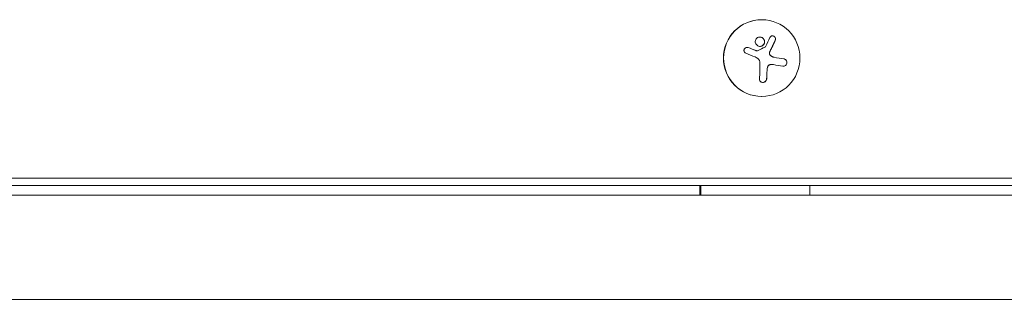
# Model space of a CAD drawing. Units: millimetres. Extents: x -3111 to 3252, y -2956 to 2917.
# Drawn here: x 64 to 422, y 326 to 428 of the extents above; entities that cross this region are included whole.
import ezdxf

# ---------------------------------------------------------------- set-up
doc = ezdxf.new("R2010")
doc.units = ezdxf.units.MM
doc.header["$LTSCALE"] = 20
doc.layers.add('2d', color=230, linetype='Continuous')

msp = doc.modelspace()

# ---------------------------------------------------------------- linework, layer by layer
at = {"layer": '2d', "lineweight": 0}
for p, q in [((333.9, 428.27), (333.96, 428.27)), ((332.24, 416.89), (332.22, 416.89)), ((337.47, 411.91), (337.45, 411.91)), ((337.48, 411.91), (337.48, 411.91)), ((333.9, 400.27), (333.96, 400.27)), ((708.12, 370.41), (-653.07, 370.41)), ((706.03, 367.77), (-653.07, 367.77)), ((311.41, 367.77), (311.41, 364.27)), ((311.77, 367.77), (311.77, 364.27)), ((351.48, 364.27), (351.48, 367.77)), ((-653.07, 364.27), (715.61, 364.27)), ((715.61, 326.27), (-653.07, 326.27))]:
    msp.add_line(p, q, dxfattribs=at)
for centre, major_axis, ratio, start_param, end_param in [((333.9, 414.27), (0, -14), 0.99281, 3.141593, 6.283185), ((333.06, 415.63), (16.97, -6.76), 0.044588, 1.660699, 1.830149), ((333.09, 415.63), (16.97, -6.76), 0.044588, 1.660699, 1.830149), ((331.13, 414.27), (0, 18.27), 0.119704, 4.285386, 4.611984), ((332.66, 415.13), (18.08, -2.84), 0.018726, 1.028033, 1.24993), ((332.68, 415.13), (18.08, -2.84), 0.018726, 1.028033, 1.24993), ((333.74, 414.27), (0, -18.29), 0.119704, 1.144168, 1.322183), ((333.76, 414.27), (0, -18.29), 0.119704, 1.144168, 1.322183)]:
    msp.add_ellipse(centre, major_axis=major_axis, ratio=ratio, start_param=start_param, end_param=end_param, dxfattribs=at)
msp.add_ellipse((333.96, 414.27), major_axis=(0, -14), ratio=0.99281, dxfattribs=at)
for points, knots in [([(332.13, 421.53), (331.79, 421.24), (331.59, 420.82), (331.55, 419.95), (331.7, 419.51), (332.27, 418.83), (332.7, 418.59), (333.61, 418.49), (334.09, 418.64), (334.42, 418.93)], [0, 0, 0, 0, 0.125, 0.125, 0.25, 0.25, 0.375, 0.375, 0.5, 0.5, 0.5, 0.5]), ([(334.42, 418.93), (334.76, 419.22), (334.96, 419.65), (335, 420.51), (334.85, 420.95), (334.28, 421.63), (333.85, 421.87), (332.93, 421.97), (332.46, 421.83), (332.13, 421.53)], [0.5, 0.5, 0.5, 0.5, 0.625, 0.625, 0.75, 0.75, 0.875, 0.875, 1, 1, 1, 1]), ([(334.4, 418.93), (334.48, 419), (334.56, 419.08), (334.69, 419.26), (334.75, 419.35), (334.84, 419.55), (334.88, 419.65), (334.92, 419.81), (334.93, 419.86), (334.95, 419.97), (334.95, 420.02), (334.97, 420.29), (334.93, 420.51), (334.79, 420.92), (334.68, 421.12), (334.25, 421.63), (333.83, 421.87), (333.31, 421.93), (333.25, 421.93), (333.2, 421.93)], [0.5, 0.5, 0.5, 0.5, 0.53125, 0.53125, 0.5625, 0.5625, 0.59375, 0.59375, 0.609375, 0.609375, 0.625, 0.625, 0.6875, 0.6875, 0.75, 0.75, 0.875, 0.875, 0.8905719, 0.8905719, 0.8905719, 0.8905719]), ([(336.85, 416.55), (336.88, 416.59), (336.91, 416.66), (336.94, 416.73), (336.97, 416.77), (336.98, 416.8), (337.01, 416.86), (337.04, 416.93), (337.08, 417.01), (337.1, 417.05), (337.11, 417.07), (337.12, 417.08), (337.16, 417.18), (337.21, 417.26), (337.27, 417.4), (337.31, 417.47), (337.35, 417.55), (337.36, 417.59), (337.38, 417.61), (337.38, 417.62), (337.43, 417.72), (337.47, 417.8), (337.53, 417.94), (337.57, 418.01), (337.61, 418.09), (337.62, 418.12), (337.63, 418.15), (337.64, 418.16), (337.69, 418.25), (337.75, 418.38), (337.82, 418.54), (337.86, 418.62), (337.88, 418.66), (337.89, 418.68), (337.9, 418.69), (337.94, 418.79), (338, 418.91), (338.07, 419.07), (338.11, 419.15), (338.13, 419.18), (338.14, 419.21), (338.14, 419.22), (338.19, 419.31), (338.25, 419.44), (338.32, 419.59), (338.36, 419.67), (338.37, 419.7), (338.38, 419.73), (338.39, 419.74), (338.43, 419.83), (338.49, 419.96), (338.56, 420.11), (338.59, 420.17), (338.61, 420.22), (338.62, 420.24), (338.7, 420.42), (338.78, 420.59), (338.86, 420.77)], [0, 0, 0, 0, 0.03125, 0.046875, 0.046875, 0.0625, 0.0625, 0.09375, 0.109375, 0.117187, 0.117187, 0.125, 0.125, 0.1875, 0.1875, 0.21875, 0.234375, 0.242187, 0.242187, 0.25, 0.25, 0.3125, 0.3125, 0.34375, 0.359375, 0.367187, 0.367187, 0.375, 0.375, 0.4375, 0.46875, 0.484375, 0.492187, 0.492187, 0.5, 0.5, 0.5625, 0.59375, 0.609375, 0.617187, 0.617187, 0.625, 0.625, 0.6875, 0.71875, 0.734375, 0.742187, 0.742187, 0.75, 0.75, 0.8125, 0.84375, 0.859375, 0.859375, 0.875, 0.875, 1, 1, 1, 1]), ([(338.88, 420.77), (338.94, 420.89), (338.97, 421.02), (338.98, 421.15), (338.99, 421.29), (338.97, 421.43), (338.93, 421.57), (338.89, 421.69), (338.82, 421.82), (338.74, 421.93), (338.66, 422.03), (338.56, 422.12), (338.46, 422.19), (338.36, 422.26), (338.26, 422.31), (338.15, 422.34), (338.04, 422.37), (337.93, 422.38), (337.83, 422.38), (337.72, 422.38), (337.61, 422.36), (337.52, 422.32), (337.41, 422.28), (337.31, 422.23), (337.22, 422.16), (337.13, 422.08), (337.05, 421.99), (336.99, 421.89), (336.97, 421.86), (336.96, 421.83), (336.94, 421.8)], [0, 0, 0, 0, 0.123267, 0.123267, 0.123267, 0.246944, 0.246944, 0.246944, 0.364412, 0.364412, 0.364412, 0.469764, 0.469764, 0.469764, 0.565076, 0.565076, 0.565076, 0.656937, 0.656937, 0.656937, 0.751946, 0.751946, 0.751946, 0.854928, 0.854928, 0.854928, 0.968152, 0.968152, 0.968152, 1, 1, 1, 1]), ([(338.86, 420.77), (338.92, 420.89), (338.95, 421.02), (338.96, 421.29), (338.94, 421.44), (338.86, 421.71), (338.78, 421.85), (338.59, 422.08), (338.47, 422.18), (338.21, 422.32), (338.06, 422.36), (337.89, 422.38), (337.87, 422.38), (337.84, 422.38)], [0, 0, 0, 0, 0.125, 0.125, 0.25, 0.25, 0.375, 0.375, 0.5, 0.5, 0.625, 0.625, 0.6462297, 0.6462297, 0.6462297, 0.6462297]), ([(329.03, 418.1), (328.9, 418.15), (328.76, 418.17), (328.63, 418.18), (328.49, 418.18), (328.35, 418.16), (328.22, 418.11), (328.09, 418.07), (327.97, 418), (327.86, 417.92), (327.77, 417.84), (327.68, 417.74), (327.62, 417.63), (327.56, 417.53), (327.51, 417.42), (327.49, 417.3), (327.47, 417.19), (327.46, 417.07), (327.47, 416.96), (327.49, 416.84), (327.52, 416.73), (327.57, 416.62), (327.62, 416.51), (327.69, 416.41), (327.78, 416.32), (327.87, 416.22), (327.97, 416.14), (328.09, 416.08), (328.12, 416.07), (328.16, 416.05), (328.19, 416.04)], [0, 0, 0, 0, 0.117688, 0.117688, 0.117688, 0.23572, 0.23572, 0.23572, 0.348983, 0.348983, 0.348983, 0.453941, 0.453941, 0.453941, 0.55245, 0.55245, 0.55245, 0.649106, 0.649106, 0.649106, 0.748614, 0.748614, 0.748614, 0.85433, 0.85433, 0.85433, 0.967387, 0.967387, 0.967387, 1, 1, 1, 1]), ([(332.45, 416.94), (332.41, 416.92), (332.35, 416.9), (332.3, 416.89), (332.24, 416.89), (332.19, 416.89), (332.14, 416.9), (332.12, 416.9), (332.11, 416.91), (332.1, 416.91)], [0, 0, 0, 0, 0.444984, 0.444984, 0.444984, 0.890124, 0.890124, 0.890124, 1, 1, 1, 1]), ([(333.33, 418.53), (333.49, 418.53), (333.66, 418.56), (333.92, 418.64), (334.03, 418.68), (334.22, 418.79), (334.32, 418.85), (334.4, 418.93)], [0.3930568, 0.3930568, 0.3930568, 0.3930568, 0.4375, 0.4375, 0.46875, 0.46875, 0.5, 0.5, 0.5, 0.5]), ([(335.31, 418.41), (335.29, 418.38), (335.27, 418.36), (335.25, 418.33), (335.23, 418.32), (335.21, 418.3), (335.18, 418.29)], [0, 0, 0, 0, 0.541586, 0.541586, 0.541586, 1, 1, 1, 1]), ([(337.03, 415.32), (336.95, 415.4), (336.89, 415.5), (336.8, 415.69), (336.77, 415.8), (336.74, 416.02), (336.74, 416.13), (336.76, 416.29), (336.78, 416.35), (336.81, 416.45), (336.83, 416.5), (336.85, 416.55)], [0, 0, 0, 0, 0.25, 0.25, 0.5, 0.5, 0.75, 0.75, 0.875, 0.875, 1, 1, 1, 1]), ([(337.05, 415.32), (336.97, 415.41), (336.91, 415.51), (336.86, 415.62), (336.81, 415.73), (336.78, 415.84), (336.77, 415.96), (336.76, 416.08), (336.77, 416.2), (336.79, 416.32), (336.81, 416.4), (336.84, 416.47), (336.88, 416.55)], [0, 0, 0, 0, 0.26951, 0.26951, 0.26951, 0.539189, 0.539189, 0.539189, 0.809594, 0.809594, 0.809594, 1, 1, 1, 1]), ([(338.41, 414.56), (338.34, 414.57), (338.28, 414.58), (338.18, 414.61), (338.13, 414.62), (338.09, 414.64), (338.06, 414.65), (338.04, 414.65), (337.96, 414.68), (337.9, 414.7), (337.81, 414.74), (337.78, 414.76), (337.72, 414.79), (337.69, 414.8), (337.54, 414.88), (337.43, 414.96), (337.27, 415.08), (337.22, 415.13), (337.12, 415.22), (337.07, 415.27), (337.03, 415.32)], [0, 0, 0, 0, 0.125, 0.125, 0.1875, 0.21875, 0.21875, 0.25, 0.25, 0.375, 0.375, 0.4375, 0.4375, 0.5, 0.5, 0.75, 0.75, 0.875, 0.875, 1, 1, 1, 1]), ([(341.65, 411.3), (341.8, 411.28), (341.96, 411.28), (342.11, 411.32), (342.26, 411.35), (342.41, 411.42), (342.54, 411.51), (342.66, 411.6), (342.78, 411.71), (342.87, 411.85), (342.95, 411.97), (343.02, 412.11), (343.06, 412.25), (343.1, 412.38), (343.12, 412.53), (343.12, 412.66), (343.11, 412.8), (343.09, 412.94), (343.05, 413.06), (343.01, 413.19), (342.95, 413.32), (342.88, 413.43), (342.8, 413.54), (342.7, 413.65), (342.59, 413.73), (342.48, 413.82), (342.34, 413.88), (342.2, 413.92), (342.16, 413.94), (342.11, 413.95), (342.07, 413.96)], [0, 0, 0, 0, 0.120796, 0.120796, 0.120796, 0.242046, 0.242046, 0.242046, 0.356333, 0.356333, 0.356333, 0.459168, 0.459168, 0.459168, 0.553739, 0.553739, 0.553739, 0.646543, 0.646543, 0.646543, 0.743592, 0.743592, 0.743592, 0.848997, 0.848997, 0.848997, 0.964083, 0.964083, 0.964083, 1, 1, 1, 1]), ([(341.82, 411.29), (341.91, 411.29), (342.01, 411.3), (342.25, 411.36), (342.41, 411.43), (342.68, 411.63), (342.8, 411.76), (342.98, 412.07), (343.05, 412.24), (343.1, 412.61), (343.1, 412.8), (343.01, 413.15), (342.94, 413.31), (342.74, 413.58), (342.62, 413.7), (342.35, 413.87), (342.2, 413.93), (342.04, 413.96)], [0.0520764, 0.0520764, 0.0520764, 0.0520764, 0.125, 0.125, 0.25, 0.25, 0.375, 0.375, 0.5, 0.5, 0.625, 0.625, 0.75, 0.75, 0.875, 0.875, 1, 1, 1, 1]), ([(335.86, 409.77), (335.86, 409.82), (335.86, 409.9), (335.87, 409.97), (335.87, 410.01), (335.87, 410.04), (335.88, 410.11), (335.89, 410.18), (335.89, 410.26), (335.9, 410.3), (335.9, 410.32), (335.91, 410.4), (335.92, 410.47), (335.94, 410.54), (335.95, 410.59), (335.95, 410.61), (335.97, 410.74), (335.99, 410.83), (336.02, 410.92)], [0, 0, 0, 0, 0.125, 0.1875, 0.1875, 0.25, 0.25, 0.375, 0.4375, 0.4375, 0.5, 0.5, 0.625, 0.6875, 0.6875, 0.75, 0.75, 1, 1, 1, 1]), ([(336.02, 410.92), (336.05, 411.06), (336.11, 411.18), (336.25, 411.41), (336.34, 411.52), (336.55, 411.69), (336.66, 411.76), (336.91, 411.87), (337.04, 411.9), (337.18, 411.9)], [0, 0, 0, 0, 0.25, 0.25, 0.5, 0.5, 0.75, 0.75, 1, 1, 1, 1]), ([(336.04, 410.92), (336.08, 411.06), (336.13, 411.19), (336.21, 411.31), (336.28, 411.43), (336.38, 411.54), (336.49, 411.63), (336.6, 411.71), (336.72, 411.78), (336.85, 411.83), (336.96, 411.87), (337.08, 411.9), (337.2, 411.9)], [0, 0, 0, 0, 0.2593, 0.2593, 0.2593, 0.519012, 0.519012, 0.519012, 0.774897, 0.774897, 0.774897, 1, 1, 1, 1]), ([(337.18, 411.9), (337.22, 411.91), (337.26, 411.91), (337.34, 411.91), (337.39, 411.91), (337.43, 411.91), (337.44, 411.91), (337.45, 411.91)], [0, 0, 0, 0, 0.125, 0.125, 0.25, 0.25, 0.2788711, 0.2788711, 0.2788711, 0.2788711]), ([(333.12, 406.71), (333.11, 406.54), (333.13, 406.38), (333.18, 406.23), (333.23, 406.08), (333.31, 405.94), (333.41, 405.81), (333.51, 405.7), (333.64, 405.59), (333.78, 405.52), (333.91, 405.45), (334.05, 405.41), (334.2, 405.39), (334.34, 405.37), (334.48, 405.38), (334.61, 405.4), (334.74, 405.43), (334.87, 405.48), (334.99, 405.54), (335.12, 405.6), (335.23, 405.68), (335.33, 405.78), (335.43, 405.88), (335.52, 406), (335.59, 406.13), (335.66, 406.26), (335.71, 406.41), (335.74, 406.56), (335.74, 406.61), (335.75, 406.66), (335.75, 406.71)], [0, 0, 0, 0, 0.12144, 0.12144, 0.12144, 0.243283, 0.243283, 0.243283, 0.358856, 0.358856, 0.358856, 0.462986, 0.462986, 0.462986, 0.558085, 0.558085, 0.558085, 0.650496, 0.650496, 0.650496, 0.746429, 0.746429, 0.746429, 0.850305, 0.850305, 0.850305, 0.963913, 0.963913, 0.963913, 1, 1, 1, 1]), ([(334.35, 405.38), (334.53, 405.38), (334.71, 405.42), (335.04, 405.56), (335.19, 405.67), (335.44, 405.91), (335.54, 406.06), (335.68, 406.37), (335.72, 406.54), (335.73, 406.71)], [0.5033519, 0.5033519, 0.5033519, 0.5033519, 0.625, 0.625, 0.75, 0.75, 0.875, 0.875, 1, 1, 1, 1])]:
    msp.add_open_spline(points, degree=3, knots=knots, dxfattribs=at)
for points in [[(336.94, 421.8), (336.44, 420.71), (335.89, 419.58), (335.31, 418.41)], [(336.88, 416.55), (337.6, 418.01), (338.28, 419.43), (338.88, 420.77)], [(328.19, 416.04), (329.3, 415.59), (330.43, 415.13), (331.57, 414.66)], [(329, 418.1), (328.87, 418.15), (328.73, 418.17), (328.59, 418.18)], [(332.07, 416.91), (332, 416.93), (331.92, 416.96), (331.84, 416.99)], [(332.1, 416.91), (332.02, 416.93), (331.94, 416.96), (331.87, 416.99)], [(332.22, 416.89), (332.17, 416.89), (332.12, 416.9), (332.07, 416.91)], [(335.18, 418.29), (334.29, 417.84), (333.38, 417.39), (332.45, 416.94)], [(331.57, 414.66), (331.83, 414.56), (332.08, 414.43), (332.31, 414.27)], [(332.31, 414.27), (332.34, 414.25), (332.38, 414.22), (332.41, 414.2)], [(332.41, 414.2), (332.97, 413.8), (333.31, 413.13), (333.3, 412.44)], [(338.44, 414.56), (337.91, 414.64), (337.42, 414.91), (337.05, 415.32)], [(335.88, 409.77), (335.89, 410.16), (335.95, 410.54), (336.04, 410.92)], [(337.2, 411.9), (337.53, 411.92), (337.86, 411.91), (338.18, 411.86)], [(337.47, 411.91), (337.47, 411.91), (337.47, 411.91), (337.47, 411.91)], [(338.18, 411.86), (339.39, 411.67), (340.55, 411.48), (341.65, 411.3)]]:
    msp.add_open_spline(points, degree=3, dxfattribs=at)

doc.saveas('drawing.dxf')
